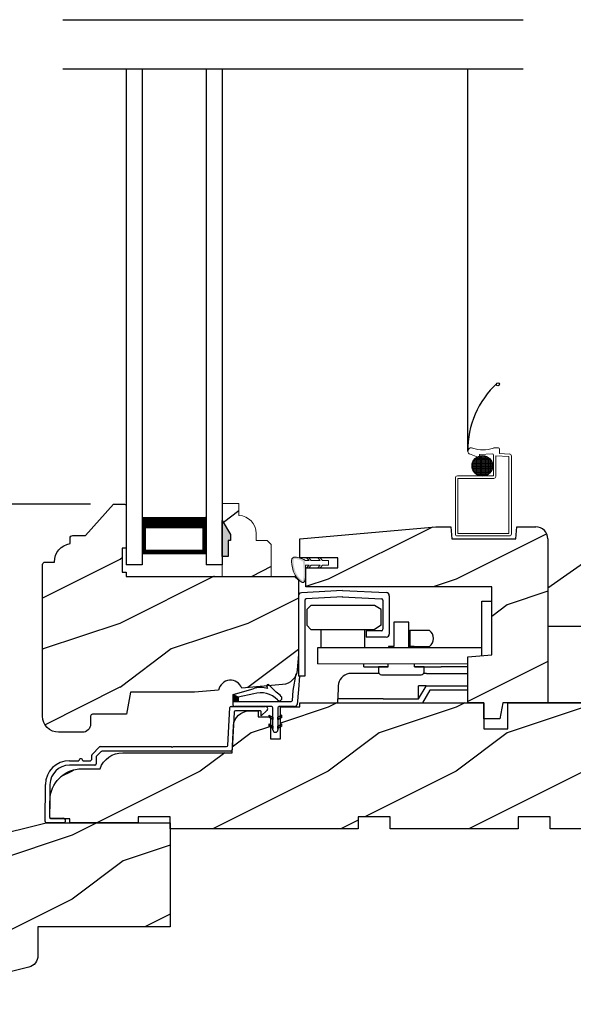
# Model space of a CAD drawing. Extents: x 0 to 68, y 0 to 44.
# Drawn here: x 42.9 to 47.2, y 21.6 to 29.3 of the extents above; entities that cross this region are included whole.
import ezdxf

# ---------------------------------------------------------------- set-up
doc = ezdxf.new("R2010")
doc.units = 0
doc.header["$LTSCALE"] = 2
doc.header["$MEASUREMENT"] = 0
doc.header["$PDMODE"] = 3
doc.linetypes.add('PHANTOM', pattern=[0.5, 0.25, -0.05, 0.05, -0.05, 0.05, -0.05])
doc.layers.get('0').update_dxf_attribs({"linetype": 'CONTINUOUS'})
doc.layers.get('DEFPOINTS').update_dxf_attribs({"color": 3, "linetype": 'CONTINUOUS'})
doc.layers.add('Dim', color=7, linetype='CONTINUOUS')
doc.styles.get("Standard").update_dxf_attribs({"font": 'arial.ttf'})
doc.dimstyles.get("Standard").update_dxf_attribs({"dimtxt": 0.24, "dimasz": 0.3, "dimexe": 0.0625, "dimexo": 0.18, "dimgap": 0.09, "dimtad": 0, "dimdec": 4, "dimzin": 0, "dimdsep": 46, "dimlunit": 4, "dimtxsty": 'Standard', "dimcen": 0, "dimadec": 5, "dimazin": 0, "dimtfac": 1, "dimtdec": 4, "dimtofl": 0, "dimtmove": 0, "dimatfit": 3, "dimfxl": 1, "dimtolj": 1, "dimtzin": 0, "dimarcsym": 0})
pattern_1 = [(216.8699, (265.69954, 89.73315), (2.99999992, 2.00000012), [0.5, -4.5]), (206.5651, (266.29954, 89.43315), (-0.9999992, -1.0000013), [1.118034, -1.118034]), (198.4349, (266.29954, 88.93315), (-2.00000043, -0.9999984), [0.632456, -2.529822])]

# ---------------------------------------------------------------- blocks, each defined once
blk = doc.blocks.new('*D429')
at = {"layer": 'DEFPOINTS', "color": 0, "transparency": 16777216}
for p in [(43.6244, 32.6067), (39.7983, 25.5208), (43.6244, 25.5208)]:
    blk.add_point(p, dxfattribs=at)
at = {"layer": 'Dim', "color": 0, "lineweight": -2, "transparency": 16777216}
for p, q in [((43.4444, 32.6067), (39.6733, 32.6067)), ((43.4444, 25.5208), (39.6733, 25.5208))]:
    blk.add_line(p, q, dxfattribs=at)
at = {"layer": 'Dim', "color": 0, "transparency": 16777216}
for p, q in [((39.7983, 32.3067), (39.7983, 30.7884)), ((39.7983, 25.8208), (39.7983, 27.3391))]:
    blk.add_line(p, q, dxfattribs=at)
for points in [[(39.7483, 32.3067), (39.8483, 32.3067), (39.7983, 32.6067)], [(39.7483, 25.8208), (39.8483, 25.8208), (39.7983, 25.5208)]]:
    blk.add_solid(points, dxfattribs=at)
at = {"layer": 'Dim', "color": 0, "transparency": 16777216, "insert": (39.7983, 29.0638), "char_height": 0.24, "attachment_point": 5, "rotation": 90}
blk.add_mtext('\\A1;DAYLIGHT OPENING', dxfattribs=at)
blk = doc.blocks.new('*D430')
at = {"layer": 'DEFPOINTS', "color": 0, "transparency": 16777216}
for p in [(43.6244, 25.5208), (39.7983, 22.9848), (42.8883, 22.9848)]:
    blk.add_point(p, dxfattribs=at)
at = {"layer": 'Dim', "color": 0, "lineweight": -2, "transparency": 16777216}
for p, q in [((43.4444, 25.5208), (39.6733, 25.5208)), ((42.7083, 22.9848), (39.6733, 22.9848))]:
    blk.add_line(p, q, dxfattribs=at)
at = {"layer": 'Dim', "color": 0, "transparency": 16777216}
for p, q in [((39.7983, 25.2208), (39.7983, 24.6513)), ((39.7983, 23.2848), (39.7983, 23.8543))]:
    blk.add_line(p, q, dxfattribs=at)
for points in [[(39.7483, 25.2208), (39.8483, 25.2208), (39.7983, 25.5208)], [(39.7483, 23.2848), (39.8483, 23.2848), (39.7983, 22.9848)]]:
    blk.add_solid(points, dxfattribs=at)
at = {"layer": 'Dim', "color": 0, "transparency": 16777216, "insert": (39.7983, 24.2528), "char_height": 0.24, "attachment_point": 5, "rotation": 90}
blk.add_mtext('\\A1;2{\\H1.000000x;\\S9/16;}"', dxfattribs=at)
blk = doc.blocks.new('Cladding Sill Profile WS CA Sill')
at = {"color": 7, "linetype": 'Continuous'}
for p, q in [((1.04, 0.1545), (1.0554, 0.4502)), ((1.0654, 0.4597), (1.3314, 0.4597)), ((1.0886, 0.4152), (1.0732, 0.1195)), ((1.2907, 0.4247), (1.0986, 0.4247)), ((1.3444, 0.4261), (1.3007, 0.386)), ((1.3007, 0.386), (1.3007, 0.4147)), ((-0.0246, 0.0449), (-0.0243, 0.0773)), ((-0.0213, 0.0843), (0.0364, 0.1421)), ((0.0509, 0.1071), (0.0135, 0.0697)), ((0.0435, 0.145), (0.5974, 0.145)), ((1.0632, 0.11), (0.058, 0.11)), ((0.5974, 0.145), (0.6054, 0.137)), ((0.6054, 0.137), (0.6134, 0.145)), ((0.6134, 0.145), (1.03, 0.145)), ((-0.1978, 0.035), (-0.1245, 0.035)), ((0, 0), (-0.1978, 0)), ((-0.0945, 0.035), (-0.0346, 0.035)), ((0.0106, 0.0627), (0.01, 0.0099)), ((-0.3889, -0.4402), (-0.3858, -0.151)), ((-0.3508, -0.1514), (-0.3535, -0.4051)), ((-0.246, -0.4503), (-0.3789, -0.4503)), ((-0.3435, -0.4153), (-0.246, -0.4153))]:
    blk.add_line(p, q, dxfattribs=at)
for centre, radius, start, end in [((1.0654, 0.4497), 0.01, 90.01692, 176.99168), ((1.0986, 0.4147), 0.01, 89.99258, 177.01612), ((1.2907, 0.4147), 0.01, 359.98891, 90.0032), ((1.3314, 0.4404), 0.0193, 312.53068, 89.99795), ((1.03, 0.155), 0.01, 269.99258, 357.01612), ((-0.0143, 0.0772), 0.01, 134.99, 179.38824), ((0.0435, 0.135), 0.00999, 89.97819, 135.01678), ((0.058, 0.1), 0.00999, 89.9778, 135.01759), ((1.0632, 0.12), 0.01, 269.9924, 357.01631), ((-0.1978, -0.153), 0.188, 89.99996, 179.38386), ((-0.1978, -0.153), 0.153, 89.9998, 179.38359), ((-0.1095, 0.035), 0.015, 0, 180), ((-0.0346, 0.045), 0.01, 270.00137, 359.37422), ((0, 0.01), 0.01, 270.00137, 359.37422), ((0.0206, 0.0626), 0.01, 135.01638, 179.37565), ((-0.3789, -0.4403), 0.01, 179.40131, 269.986), ((-0.3435, -0.4053), 0.01, 179.38341, 270), ((-0.246, -0.4328), 0.0175, 270, 90)]:
    blk.add_arc(centre, radius, start, end, dxfattribs=at)
blk = doc.blocks.new('Hardware 2 WS CA Sill')
for p, q in [((-1.5125, -0.0705), (-1.5125, -0.6984)), ((-1.1672, -0.0285), (-1.4888, -0.0455)), ((-1.1672, -0.0285), (-0.8257, -0.0448)), ((-0.8019, -0.0697), (-0.8019, -0.3684)), ((-1.4625, -0.1056), (-1.4625, -0.6984)), ((-1.1645, -0.0784), (-1.4511, -0.0936)), ((-1.4139, -0.1446), (-1.4459, -0.1766)), ((-0.9182, -0.1446), (-1.4139, -0.1446)), ((-1.1697, -0.0784), (-0.8633, -0.0929)), ((-0.8662, -0.1766), (-0.9182, -0.1446)), ((-0.8519, -0.1049), (-0.8519, -0.3314)), ((-1.4459, -0.1766), (-1.4459, -0.2999)), ((-0.8662, -0.2999), (-0.8662, -0.1766)), ((-1.4139, -0.3319), (-1.4459, -0.2999)), ((-0.8662, -0.2999), (-0.9182, -0.3319)), ((-0.649, -0.276), (-0.7673, -0.276)), ((-0.7673, -0.276), (-0.7673, -0.465)), ((-0.649, -0.4763), (-0.649, -0.276)), ((-1.4139, -0.3319), (-0.9182, -0.3319)), ((-1.336, -0.3319), (-1.336, -0.4763)), ((-0.996, -0.3319), (-0.996, -0.4763)), ((-0.8639, -0.3434), (-0.9817, -0.3434)), ((-0.9817, -0.3434), (-0.9817, -0.3934)), ((-0.649, -0.34), (-0.6423, -0.34)), ((-0.6423, -0.34), (-0.6423, -0.465)), ((-0.4876, -0.34), (-0.6423, -0.34)), ((-0.8269, -0.3934), (-0.9817, -0.3934)), ((-0.395, -0.4763), (-1.3631, -0.4763)), ((-1.3631, -0.4763), (-1.3631, -0.6013)), ((-0.8119, -0.4765), (-0.9999, -0.4765)), ((-0.8089, -0.4765), (-0.8119, -0.4765)), ((-0.7673, -0.465), (-0.8089, -0.465)), ((-0.8089, -0.465), (-0.8089, -0.4765)), ((-0.6073, -0.465), (-0.649, -0.465)), ((-0.6423, -0.465), (-0.4876, -0.465)), ((-0.6043, -0.4765), (-0.6073, -0.4765)), ((-0.3976, -0.4765), (-0.6043, -0.4765)), ((-0.3761, -0.4765), (-0.3976, -0.4765)), ((-0.3016, -0.4765), (-0.3761, -0.4765)), ((-0.9999, -0.626), (-0.9999, -0.6013)), ((-0.8119, -0.626), (-0.8119, -0.6013)), ((-0.6043, -0.626), (-0.6043, -0.6013)), ((-1.0808, -0.676), (-1.1004, -0.676)), ((-0.8827, -0.676), (-1.0808, -0.676)), ((-0.9999, -0.626), (-0.8119, -0.626)), ((-0.8856, -0.626), (-0.8856, -0.666)), ((-0.8119, -0.626), (-0.8856, -0.626)), ((-0.864, -0.686), (-0.5523, -0.686)), ((-0.5307, -0.626), (-0.6043, -0.626)), ((-0.6043, -0.626), (-0.3976, -0.626)), ((-0.512, -0.676), (-0.5335, -0.676)), ((-0.5307, -0.666), (-0.5307, -0.626)), ((-0.3761, -0.626), (-0.3976, -0.626)), ((-0.3016, -0.626), (-0.3761, -0.626)), ((-1.4625, -0.6984), (-1.5125, -0.6984)), ((-1.2004, -0.7725), (-1.204, -0.876)), ((-0.5727, -0.876), (-0.5726, -0.7725)), ((-0.5727, -0.876), (-0.515, -0.776)), ((-0.515, -0.7725), (-0.5726, -0.7725)), ((-0.485, -0.806), (-0.5427, -0.906)), ((-0.515, -0.7725), (-0.515, -0.776)), ((-0.849, -0.876), (-1.204, -0.876)), ((-1.204, -0.906), (-1.204, -0.876)), ((-0.849, -0.876), (-0.5727, -0.876))]:
    blk.add_line(p, q)
at = {"color": 7, "linetype": 'Continuous'}
for p, q in [((-0.0798, -0.111), (0, -0.111)), ((-0.0798, -0.538), (-0.0798, -0.111)), ((-0.0798, -0.4765), (-0.3016, -0.4765)), ((-0.512, -0.676), (-0.188, -0.676)), ((-0.188, -0.626), (-0.3016, -0.626)), ((-0.188, -0.776), (-0.515, -0.776)), ((-0.188, -0.806), (-0.485, -0.806))]:
    blk.add_line(p, q, dxfattribs=at)
at = {"lineweight": 18}
blk.add_line((-1.3631, -0.6013), (-0.188, -0.6013), dxfattribs=at)
at = {"color": 7, "linetype": 'PHANTOM'}
blk.add_line((-0.515, -0.7725), (-0.188, -0.7725), dxfattribs=at)
at = {"flags": 128}
blk.add_lwpolyline([(-1.1004, -0.676), (-1.1149, -0.6771), (-1.1164, -0.6773)], dxfattribs=at)
for centre, radius, start, end in [((-1.4875, -0.0705), 0.025, 93.03373, 180), ((-0.8269, -0.0697), 0.025, 0, 87.10135), ((-1.4505, -0.1056), 0.012, 93.03373, 180), ((-0.8639, -0.1049), 0.012, 0, 87.10135), ((-0.8639, -0.3314), 0.012, 270, 0), ((-0.8269, -0.3684), 0.025, 270, 360), ((-0.5377, -0.4025), 0.0801, 308.71739, 51.28261), ((-1.1005, -0.776), 0.1, 99.66774, 178.00097), ((-1.0872, -0.9793), 0.3033, 88.79021, 95.68059), ((-0.8648, -0.6652), 0.0208, 182.25875, 272.14181), ((-0.5512, -0.6655), 0.0205, 267.05349, 358.54575)]:
    blk.add_arc(centre, radius, start, end)
blk = doc.blocks.new('Weather Strip Dual Seal WS CA Sill')
at = {"linetype": 'Continuous'}
h = blk.add_hatch(dxfattribs=at)
h.set_pattern_fill('_USER', color=256, scale=0.0001, angle=-90, style=0, pattern_type=0)
h.set_pattern_definition([(270, (-19.5160295, 28.2038987), (0.0001, -2e-20), [])])
h.paths.add_polyline_path([(-0.2519, 0.291), (-0.2519, 0.3246), (-0.2919, 0.3459), (-0.2919, 0.291)])
h = blk.add_hatch(color=256)
h.dxf.hatch_style = 1
h.paths.add_polyline_path([(-0.0119, 0.1856), (-0.0119, 0.1683), (0.0181, 0.151), (0.0181, 0.1683)])
edge = h.paths.add_edge_path()
edge.add_line((0.0181, 0.071), (0.0181, 0.241))
h = blk.add_hatch(color=256)
h.dxf.hatch_style = 1
h.paths.add_polyline_path([(0.0881, 0.1156), (0.0881, 0.0983), (0.0581, 0.081), (0.0581, 0.0983)])
edge = h.paths.add_edge_path()
edge.add_line((0.0581, 0.241), (0.0581, 0.071))
h = blk.add_hatch(color=256)
h.dxf.hatch_style = 1
h.paths.add_polyline_path([(0.0581, 0.151), (0.0881, 0.1683), (0.0881, 0.1856), (0.0581, 0.1683)])
edge = h.paths.add_edge_path()
edge.add_line((0.0581, 0.1683), (0.0881, 0.1856))
edge.add_line((0.0881, 0.1683), (0.0581, 0.151))
h = blk.add_hatch(color=256)
h.dxf.hatch_style = 1
h.paths.add_polyline_path([(-0.0119, 0.1156), (-0.0119, 0.0983), (0.0181, 0.081), (0.0181, 0.0983)])
at = {"color": 7, "linetype": 'Continuous'}
for p, q in [((0.1769, 0.3785), (0.2015, 0.5072)), ((0.2254, 0.4886), (0.2176, 0.3862)), ((-0.2919, 0.3459), (-0.1368, 0.3916)), ((-0.0214, 0.3937), (-0.0289, 0.4093)), ((-0.0129, 0.4208), (0.0452, 0.3642)), ((0.2176, 0.3862), (0.2074, 0.2685)), ((-0.2919, 0.291), (-0.2919, 0.3459)), ((-0.1313, 0.3515), (-0.2519, 0.3246)), ((-0.2519, 0.3246), (-0.2519, 0.291)), ((0.1709, 0.2984), (0.1769, 0.3785)), ((-0.2519, 0.291), (-0.2919, 0.291)), ((-0.2919, 0.261), (-0.2919, 0.291)), ((-0.2919, 0.291), (0.1612, 0.291)), ((0.0081, 0.251), (-0.2819, 0.251)), ((0.0181, 0.071), (0.0181, 0.241)), ((0.0581, 0.241), (0.0581, 0.071)), ((0.1876, 0.251), (0.0681, 0.251)), ((-0.0119, 0.1856), (0.0181, 0.1683)), ((0.0181, 0.151), (-0.0119, 0.1683)), ((0.0181, 0.1683), (0.0181, 0.151)), ((0.0581, 0.1683), (0.0881, 0.1856)), ((0.0881, 0.1683), (0.0581, 0.151)), ((0.0581, 0.151), (0.0581, 0.1683)), ((-0.0119, 0.1156), (0.0181, 0.0983)), ((0.0181, 0.081), (-0.0119, 0.0983)), ((0.0181, 0.0983), (0.0181, 0.081)), ((0.0581, 0.0983), (0.0881, 0.1156)), ((0.0581, 0.081), (0.0581, 0.0983)), ((0.0881, 0.0983), (0.0581, 0.081))]:
    blk.add_line(p, q, dxfattribs=at)
at = {"lineweight": 18}
for p, q in [((-0.0119, 0.1856), (-0.0119, 0.1683)), ((-0.0119, 0.1156), (-0.0119, 0.0983)), ((0.0881, 0.1156), (0.0881, 0.0983))]:
    blk.add_line(p, q, dxfattribs=at)
at = {"linetype": 'Continuous', "flags": 128}
for points in [[(-0.2519, 0.291), (-0.2519, 0.3246), (-0.2919, 0.3459), (-0.2919, 0.291)], [(0.0581, 0.151), (0.0881, 0.1683), (0.0881, 0.1856), (0.0581, 0.1683)]]:
    blk.add_lwpolyline(points, close=True, dxfattribs=at)
at = {"color": 7, "linetype": 'Continuous'}
for centre, radius, start, end in [((-0.0752, 0.1824), 0.218, 75.70584, 106.3961), ((-0.0199, 0.4137), 0.01, 45.73128, 205.73128), ((-0.0782, 0.1711), 0.188, 44.76427, 106.3961), ((-0.0752, 0.1824), 0.218, 43.05173, 56.48106), ((0.0695, 0.3176), 0.02, 224.76427, 43.05173), ((-0.2819, 0.261), 0.01, 180, 270), ((0.0081, 0.241), 0.01, 0, 90), ((0.0681, 0.241), 0.01, 90, 180), ((0.1612, 0.301), 0.01, 270, 345), ((0.1876, 0.271), 0.02, 270, 352.77048), ((0.0381, 0.071), 0.02, 180, 360)]:
    blk.add_arc(centre, radius, start, end, dxfattribs=at)
blk = doc.blocks.new('Hardware 1 Handle WS CA Sill')
for p, q in [((0, 0.9), (0.422, 1.1955)), ((0, 0.9), (0, 0)), ((0, 0.6), (0.839, 0.6)), ((0.641, 0), (0, 0))]:
    blk.add_line(p, q)
at = {"lineweight": 18}
for p, q in [((0, 0.9), (0, 0)), ((0, 0), (0.641, 0))]:
    blk.add_line(p, q, dxfattribs=at)
blk = doc.blocks.new('Weather Strip Bulb WS CA Sill')
at = {"lineweight": 18}
h = blk.add_hatch(color=256, dxfattribs=at)
edge = h.paths.add_edge_path()
edge.add_spline(control_points=[(-0.2601, -0.0178), (-0.2759, -0.0092), (-0.3039, 0.0048), (-0.3654, 0.0101), (-0.359, -0.0897), (-0.3365, -0.1488), (-0.2441, -0.2241), (-0.2539, -0.1097), (-0.2541, -0.0565), (-0.2541, -0.0565)], knot_values=[0.008108, 0.008108, 0.008108, 0.008108, 0.064394, 0.104882, 0.155905, 0.295901, 0.323849, 0.46219, 0.462198, 0.462198, 0.462198, 0.462198], degree=3, periodic=0)
edge.add_line((-0.2541, -0.0565), (-0.2601, -0.0178))
edge = h.paths.add_edge_path(flags=16)
edge.add_spline(control_points=[(-0.2732, -0.0319), (-0.269, -0.074), (-0.2681, -0.0952), (-0.268, -0.1438), (-0.2714, -0.1716), (-0.2749, -0.1781)], knot_values=[0.356517, 0.356517, 0.356517, 0.356517, 0.400708, 0.400708, 0.462198, 0.462198, 0.462198, 0.462198], degree=3, periodic=0)
edge.add_spline(control_points=[(-0.2749, -0.1781), (-0.2767, -0.1772), (-0.2798, -0.1752), (-0.2923, -0.1653), (-0.302, -0.1554), (-0.3208, -0.1319), (-0.3287, -0.1169), (-0.3404, -0.082), (-0.3444, -0.061), (-0.3474, -0.0291), (-0.3473, -0.02), (-0.3447, -0.01), (-0.3454, -0.0106), (-0.3371, -0.0082), (-0.3246, -0.009), (-0.2938, -0.0165), (-0.2779, -0.0251), (-0.2732, -0.0319)], knot_values=[0, 0, 0, 0, 0.013509, 0.013509, 0.051674, 0.051674, 0.112037, 0.112037, 0.172399, 0.172399, 0.198708, 0.198708, 0.225017, 0.225017, 0.258477, 0.258477, 0.320708, 0.320708, 0.320708, 0.320708], degree=3, periodic=0)
at = {"color": 7, "linetype": 'Continuous', "lineweight": 15}
for p, q in [((-0.2264, -0.0565), (-0.2541, -0.0565)), ((-0.2533, -0.0215), (-0.2264, -0.0215)), ((-0.2455, 0), (-0.2264, -0.0215)), ((-0.2455, -0.078), (-0.2264, -0.0565)), ((-0.2091, -0.0215), (-0.2282, 0)), ((-0.2091, -0.0565), (-0.2282, -0.078)), ((-0.2091, -0.0215), (-0.1384, -0.0215)), ((-0.1384, -0.0565), (-0.2091, -0.0565)), ((-0.1575, 0), (-0.1384, -0.0215)), ((-0.1575, -0.078), (-0.1384, -0.0565)), ((-0.1211, -0.0215), (-0.1402, 0)), ((-0.1211, -0.0565), (-0.1402, -0.078)), ((-0.1211, -0.0215), (-0.0738, -0.0215)), ((-0.0738, -0.0565), (-0.1211, -0.0565)), ((-0.0738, -0.0215), (-0.0738, -0.0565))]:
    blk.add_line(p, q, dxfattribs=at)
at = {"lineweight": 18}
for p, q in [((-0.1575, 0), (-0.1402, 0)), ((-0.1575, -0.078), (-0.1402, -0.078))]:
    blk.add_line(p, q, dxfattribs=at)
blk.add_open_spline([(-0.2533, -0.0215), (-0.2713, -0.0116), (-0.3006, 0.0045), (-0.3654, 0.0101), (-0.359, -0.0897), (-0.3365, -0.1488), (-0.2441, -0.2241), (-0.2539, -0.1097), (-0.2541, -0.0565), (-0.2541, -0.0565)], degree=3, knots=[0, 0, 0, 0, 0.0643945, 0.1048821, 0.1559049, 0.2959008, 0.3238495, 0.4621902, 0.4621982, 0.4621982, 0.4621982, 0.4621982], dxfattribs=at)
blk = doc.blocks.new('A$C69A35DE8')
blk.add_line((0.0978, 0.6626), (0.0978, 3.6512))
at = {"lineweight": 18}
for p, q in [((0.1094, 0.6406), (0.1875, 0.6094)), ((0.1691, 0.6166), (0.2519, 0.6166)), ((0.1749, 0.4759), (0.1749, 0.6197)), ((0.1849, 0.4717), (0.1849, 0.6239)), ((0.1875, 0.6371), (0.2889, 0.6407)), ((0.1875, 0.6094), (0.1875, 0.6371)), ((0.1949, 0.4691), (0.1949, 0.6265)), ((0.195, 0.6266), (0.226, 0.6266)), ((0.2049, 0.4677), (0.2049, 0.6279)), ((0.2149, 0.4677), (0.2149, 0.628)), ((0.2249, 0.4688), (0.2249, 0.6268)), ((0.2349, 0.4713), (0.2349, 0.6243)), ((0.2449, 0.4753), (0.2449, 0.6203)), ((0.2969, 0.4688), (0.2969, 0.6326)), ((0.3358, 0.6875), (0.2979, 0.6875)), ((0.3159, 0.4658), (0.3159, 0.6252)), ((0.4185, 0.6216), (0.3159, 0.6252)), ((0.3438, 0.6432), (0.3438, 0.6795)), ((0.4216, 0.6405), (0.3438, 0.6432)), ((0.4185, 0.019), (0.4185, 0.6216)), ((0.4375, 0.016), (0.4375, 0.6246)), ((0.1302, 0.5466), (0.2908, 0.5466)), ((0.1307, 0.5566), (0.2903, 0.5566)), ((0.1325, 0.5666), (0.2885, 0.5666)), ((0.1349, 0.5209), (0.1349, 0.5747)), ((0.1356, 0.5766), (0.2854, 0.5766)), ((0.1402, 0.5866), (0.2808, 0.5866)), ((0.1449, 0.5016), (0.1449, 0.594)), ((0.1467, 0.5966), (0.2743, 0.5966)), ((0.1549, 0.4899), (0.1549, 0.6057)), ((0.1558, 0.6066), (0.2652, 0.6066)), ((0.1649, 0.4818), (0.1649, 0.6139)), ((0.2549, 0.4809), (0.2549, 0.6147)), ((0.2649, 0.4888), (0.2649, 0.6068)), ((0.2749, 0.4999), (0.2749, 0.5957)), ((0.2849, 0.5177), (0.2849, 0.578)), ((0.016, 0.4688), (0.2969, 0.4688)), ((0.131, 0.5366), (0.29, 0.5366)), ((0.1331, 0.5266), (0.2879, 0.5266)), ((0.1366, 0.5166), (0.2844, 0.5166)), ((0.1417, 0.5066), (0.2793, 0.5066)), ((0.1487, 0.4966), (0.2723, 0.4966)), ((0.1586, 0.4866), (0.2624, 0.4866)), ((0.1736, 0.4766), (0.2474, 0.4766)), ((0, 0.016), (0, 0.4528)), ((0.019, 0.019), (0.019, 0.4498)), ((0.019, 0.4498), (0.2999, 0.4498)), ((0.4215, 0), (0.016, 0)), ((0.4185, 0.019), (0.019, 0.019))]:
    blk.add_line(p, q, dxfattribs=at)
for centre, radius in [((0.3325, 1.1851), 0.0111), ((0.2105, 0.5478), 0.0803)]:
    blk.add_circle(centre, radius)
blk.add_arc((0.8025, 0.6747), 0.7048, 132.72506, 180.98455)
for centre, radius, start, end in [((0.1244, 0.6626), 0.0267, 65.84049, 235.64863), ((0.2166, 0.9216), 0.2487, 250.69267, 288.7623), ((0.2889, 0.6326), 0.008, 0, 90), ((0.3358, 0.6795), 0.008, 0, 90), ((0.4215, 0.6246), 0.016, 0, 90), ((0.016, 0.4528), 0.016, 90, 180), ((0.2999, 0.4658), 0.016, 270, 0), ((0.016, 0.016), 0.016, 180, 270), ((0.4215, 0.016), 0.016, 270, 0)]:
    blk.add_arc(centre, radius, start, end, dxfattribs=at)
blk = doc.blocks.new('A$C6C40385A')
for p, q in [((0, 3.8773), (0, 0)), ((0.125, 3.8773), (0.125, 0)), ((0.625, 3.8773), (0.625, 0)), ((0.75, 3.8773), (0.75, 0)), ((0.125, 0.375), (0.125, 0.0893)), ((0.625, 0.0893), (0.625, 0.3753)), ((0.125, 0.0893), (0.625, 0.0893)), ((0.625, 0.0893), (0.625, 0.0893)), ((0.125, 0), (0, 0)), ((0.75, 0), (0.625, 0))]:
    blk.add_line(p, q)
for points, const_width in [([(0.125, 0.3303), (0.625, 0.3303)], 0.09), ([(0.14, 0.0893), (0.14, 0.3303)], 0.03), ([(0.61, 0.0893), (0.61, 0.3303)], 0.03), ([(0.14, 0.1044), (0.61, 0.1044)], 0.03)]:
    blk.add_lwpolyline(points, dxfattribs=dict(const_width=const_width))

msp = doc.modelspace()

# ---------------------------------------------------------------- hatches: boundary and pattern name
h = msp.add_hatch()
h.set_pattern_fill('WOOD2', color=256, pattern_type=2)
h.set_pattern_definition([(216.8699, (2.07375, -152.61137), (2.99999992, 2.00000012), [0.5, -4.5]), (206.5651, (2.67375, -152.91137), (-0.9999992, -1.0000013), [1.118034, -1.118034]), (198.4349, (2.67375, -153.41137), (-2.00000043, -0.9999984), [0.632456, -2.529822])])
edge = h.paths.add_edge_path()
edge.add_line((43.07045, 23.86381), (43.07045, 25.04981))
edge.add_arc((43.09044, 25.04981), 0.02, 89.996401, 180, ccw=False)
edge.add_line((43.09045, 25.06981), (43.16445, 25.06981))
edge.add_arc((43.30434, 25.07509), 0.14, 97.757926, 182.162534, ccw=False)
edge.add_line((43.28545, 25.21381), (43.28545, 25.25681))
edge.add_arc((43.30544, 25.25681), 0.02, 89.996401, 180, ccw=False)
edge.add_line((43.30545, 25.27681), (43.40475, 25.27681))
edge.add_line((43.40475, 25.27681), (43.62445, 25.52081))
edge.add_line((43.62445, 25.52081), (43.70945, 25.52081))
edge.add_arc((43.70944, 25.50581), 0.015, 0, 89.987282, ccw=False)
edge.add_line((43.72445, 25.50581), (43.72445, 25.17781))
edge.add_line((43.72445, 25.17781), (43.69245, 25.17781))
edge.add_line((43.69245, 25.17781), (43.69245, 24.98981))
edge.add_line((43.69245, 24.98981), (43.72445, 24.98981))
edge.add_line((43.72445, 24.98981), (43.72445, 24.95781))
edge.add_line((43.72445, 24.95781), (45.03945, 24.95781))
edge.add_line((45.03945, 24.95781), (45.07045, 24.92681))
edge.add_line((45.07045, 24.92681), (45.07045, 24.34781))
edge.add_line((45.07045, 24.34781), (45.05983, 24.22576))
edge.add_arc((44.9353, 24.23659), 0.125, 274.999279, 355.029508, ccw=False)
edge.add_line((44.94619, 24.11207), (44.62672, 24.08412))
edge.add_arc((44.53845, 24.05182), 0.094, 20.095083, 169.905622)
edge.add_line((44.4459, 24.0683), (44.25745, 24.05181))
edge.add_line((44.25745, 24.05181), (43.75745, 24.05181))
edge.add_line((43.75745, 24.05181), (43.72712, 23.87981))
edge.add_line((43.72712, 23.87981), (43.46045, 23.87981))
edge.add_arc((43.46045, 23.86481), 0.015, 90.011223, 179.987931)
edge.add_line((43.44545, 23.86481), (43.44545, 23.80181))
edge.add_arc((43.38245, 23.80181), 0.063, -90.001063, 0, ccw=False)
edge.add_line((43.38245, 23.73881), (43.19545, 23.73881))
edge.add_arc((43.19545, 23.86381), 0.125, 180, 269.999453, ccw=False)
h = msp.add_hatch()
h.set_pattern_fill('WOOD2', color=256, pattern_type=2)
h.set_pattern_definition([(216.8699, (194.75489, -53.41802), (2.99999992, 2.00000012), [0.5, -4.5]), (206.5651, (195.3549, -53.718), (-0.9999992, -1.0000013), [1.118034, -1.118034]), (198.4349, (195.3549, -54.21802), (-2.00000043, -0.9999984), [0.632456, -2.529822])])
h.paths.add_polyline_path([(44.85695, 24.95781), (44.47445, 24.95781), (44.47445, 25.11381), (44.52157, 25.11381), (44.52157, 25.23881), (44.53757, 25.23881), (44.53757, 25.28581), (44.47445, 25.39514), (44.47445, 25.52781), (44.60445, 25.52781), (44.60445, 25.43372, -0.4036704), (44.73939, 25.29381), (44.73939, 25.23898), (44.82495, 25.23898), (44.85695, 25.20698)])
msp.add_hatch(color=256).paths.add_polyline_path([(44.52157, 25.11381), (44.47445, 25.11381), (44.47445, 25.39514), (44.53757, 25.28581), (44.53757, 25.23881), (44.52157, 25.23881)])
h = msp.add_hatch()
h.set_pattern_fill('WOOD2', color=256, pattern_type=2)
h.set_pattern_definition(pattern_1)
h.paths.add_polyline_path([(47.01845, 25.25018, 0.4142136), (46.92444, 25.34419), (46.77627, 25.34419), (46.76805, 25.25024), (46.26805, 25.25024), (46.25983, 25.34419), (46.14183, 25.34419), (45.08045, 25.25133), (45.08045, 25.10227), (45.37845, 25.10227), (45.37845, 25.02425), (45.23825, 25.02425), (45.23824, 25.02425), (45.22092, 25.02425), (45.12845, 25.02425), (45.12845, 24.87519), (46.58145, 24.87519), (46.58145, 24.34418), (46.39345, 24.32774), (46.39345, 23.96918), (46.51845, 23.96918), (46.51845, 23.84419), (46.64345, 23.84419), (46.66558, 23.96918), (47.01845, 23.96918)])
h = msp.add_hatch()
h.set_pattern_fill('WOOD2', color=256, pattern_type=2)
h.set_pattern_definition(pattern_1)
h.paths.add_polyline_path([(47.65945, 23.96918), (46.70595, 23.96918), (46.70595, 23.76619), (46.51845, 23.76619), (46.51845, 23.96918), (45.08132, 23.96918), (45.08132, 23.93818), (44.92933, 23.93818), (44.92933, 23.68819), (44.85133, 23.68819), (44.85133, 23.86018), (44.75356, 23.86018), (44.75356, 23.90661), (44.68624, 23.90661, 0.3989595), (44.56142, 23.78815), (44.55045, 23.57881), (43.6966, 23.57881, 0.3178354), (43.51982, 23.45381), (43.37845, 23.45381, 0.4142128), (43.12845, 23.20381), (43.12789, 23.07279, 0.4137243), (43.13789, 23.06281), (43.28445, 23.06281), (43.28445, 23.03168), (43.81645, 23.03168), (43.81645, 23.07768), (44.06645, 23.07768), (44.06645, 22.98481), (45.5352, 22.98481), (45.5352, 23.07768), (45.7852, 23.07768), (45.7852, 22.98481), (46.7852, 22.98481), (46.7852, 23.07768), (47.0352, 23.07768), (47.0352, 22.98481), (47.65945, 22.98481)])
h = msp.add_hatch()
h.set_pattern_fill('WOOD2', color=256, pattern_type=2)
h.set_pattern_definition(pattern_1)
h.paths.add_polyline_path([(44.06645, 23.03168), (43.09745, 23.03168), (41.7552, 22.69703, 0.3443275), (41.66045, 22.57574), (41.66045, 21.73785, 0.8425281), (41.90325, 21.69604, -0.7597218), (42.08393, 21.68344), (42.96319, 21.90267, 0.3443502), (43.03445, 21.99388), (43.03445, 22.21868), (44.06645, 22.21868)])

# ---------------------------------------------------------------- linework, layer by layer
for p, q in [((43.22968, 29.30841), (46.82586, 29.30841)), ((43.22968, 28.92457), (46.82586, 28.92457)), ((44.47445, 25.11381), (44.47445, 25.39514)), ((44.47445, 25.39514), (44.53757, 25.28581)), ((44.53757, 25.28581), (44.53757, 25.23881)), ((44.53757, 25.23881), (44.52157, 25.23881)), ((44.52157, 25.23881), (44.52157, 25.11381)), ((44.52157, 25.11381), (44.47445, 25.11381))]:
    msp.add_line(p, q)
at = {"color": 7, "linetype": 'Continuous', "lineweight": 18}
for p, q in [((44.47445, 25.39514), (44.53757, 25.28581)), ((44.53757, 25.28581), (44.53757, 25.23881)), ((44.52157, 25.23881), (44.52157, 25.11381)), ((44.53757, 25.23881), (44.52157, 25.23881)), ((44.52157, 25.11381), (44.47445, 25.11381))]:
    msp.add_line(p, q, dxfattribs=at)
at = {"color": 7, "linetype": 'Continuous'}
for p, q in [((46.14183, 25.34419), (46.25983, 25.34419)), ((46.25983, 25.34419), (46.26805, 25.25024)), ((46.76805, 25.25024), (46.77627, 25.34419)), ((46.26805, 25.25024), (46.76805, 25.25024)), ((46.39345, 24.32774), (46.58145, 24.34418)), ((46.39345, 23.96918), (46.39345, 24.32774)), ((46.51845, 23.96918), (46.39345, 23.96918))]:
    msp.add_line(p, q, dxfattribs=at)
at = {"linetype": 'Continuous'}
msp.add_line((46.77627, 25.34419), (46.92445, 25.34419), dxfattribs=at)
for points in [[(43.07045, 23.86381), (43.07045, 25.04981, -0.414232), (43.09045, 25.06981), (43.16445, 25.06981, -0.385891), (43.28545, 25.21381), (43.28545, 25.25681, -0.414232), (43.30545, 25.27681), (43.40475, 25.27681), (43.62445, 25.52081), (43.70945, 25.52081, -0.4141485), (43.72445, 25.50581), (43.72445, 25.17781), (43.69245, 25.17781), (43.69245, 24.98981), (43.72445, 24.98981), (43.72445, 24.95781), (45.03945, 24.95781), (45.07045, 24.92681), (45.07045, 24.34781), (45.05983, 24.22576, -0.3641196), (44.94619, 24.11207), (44.62672, 24.08412, 0.7660144), (44.4459, 24.0683), (44.25745, 24.05181), (43.75745, 24.05181), (43.72712, 23.87981), (43.46045, 23.87981, 0.4140945), (43.44545, 23.86481), (43.44545, 23.80181, -0.414219), (43.38245, 23.73881), (43.19545, 23.73881, -0.4142108), (43.07045, 23.86381)], [(41.66045, 21.73785), (41.66045, 22.57574, -0.3443329), (41.75521, 22.69703), (43.09745, 23.03168), (44.06645, 23.03168), (44.06645, 22.21868), (43.03445, 22.21868), (43.03445, 21.99388, -0.344325), (42.96319, 21.90267), (42.08393, 21.68344, 0.7597266), (41.90325, 21.69604, -0.8425241), (41.66045, 21.73785)]]:
    msp.add_lwpolyline(points, format="xyb")
at = {"color": 7, "linetype": 'Continuous', "lineweight": 18}
msp.add_lwpolyline([(44.60445, 25.43372), (44.60445, 25.52781), (44.47445, 25.52781), (44.47445, 24.95781), (44.85695, 24.95781), (44.85695, 25.20698), (44.82495, 25.23898), (44.73939, 25.23898), (44.73939, 25.29381, 0.4036704)], format="xyb", close=True, dxfattribs=at)
at = {"color": 7, "linetype": 'Continuous'}
msp.add_lwpolyline([(47.01845, 25.25018), (47.01845, 23.96918), (46.66558, 23.96918), (46.64345, 23.84419), (46.51845, 23.84419), (46.51845, 23.96918), (46.39345, 23.96918), (46.39345, 24.32774), (46.58145, 24.34418), (46.58145, 24.87519), (45.12845, 24.87519), (45.12845, 25.02425), (45.37845, 25.02425), (45.37845, 25.10227), (45.08045, 25.10227), (45.08045, 25.25133), (46.14183, 25.34419)], dxfattribs=at)
msp.add_lwpolyline([(47.65945, 22.98481), (47.0352, 22.98481), (47.0352, 23.07768), (46.7852, 23.07768), (46.7852, 22.98481), (45.7852, 22.98481), (45.7852, 23.07768), (45.5352, 23.07768), (45.5352, 22.98481), (44.06645, 22.98481), (44.06645, 23.07768), (43.81645, 23.07768), (43.81645, 23.03168), (43.28445, 23.03168), (43.28445, 23.06281), (43.13789, 23.06281, -0.4172056), (43.12789, 23.07291), (43.12845, 23.20381, -0.4142109), (43.37845, 23.45381), (43.51982, 23.45381, -0.3178365), (43.6966, 23.57881), (44.55045, 23.57881), (44.56142, 23.78815, -0.3989737), (44.68625, 23.90661), (44.75356, 23.90661), (44.75356, 23.86018), (44.85133, 23.86018), (44.85133, 23.68819), (44.92933, 23.68819), (44.92933, 23.93818), (45.08132, 23.93818), (45.08132, 23.96918), (46.51845, 23.96918), (46.51845, 23.76619), (46.70595, 23.76619), (46.70595, 23.96918), (47.65945, 23.96918)], format="xyb", dxfattribs=at)
at = {"linetype": 'Continuous'}
msp.add_arc((46.92444, 25.25018), 0.094, 0, 89.998853, dxfattribs=at)

# ---------------------------------------------------------------- block references
for name, p in [('A$C6C40385A', (43.72445, 25.04731)), ('A$C69A35DE8', (46.29585, 25.27337)), ('Hardware 1 Handle WS CA Sill', (47.01845, 23.96918)), ('Weather Strip Bulb WS CA Sill', (45.37845, 25.10227))]:
    msp.add_blockref(name, p)
at = {"lineweight": 18}
for name, p in [('Hardware 2 WS CA Sill', (46.58145, 24.87519)), ('Weather Strip Dual Seal WS CA Sill', (44.85133, 23.68819)), ('Cladding Sill Profile WS CA Sill', (43.47853, 23.48194))]:
    msp.add_blockref(name, p, dxfattribs=at)

# ---------------------------------------------------------------- dimensions: what is measured, and where the dimension line sits
at = {"layer": 'Dim'}
dim = msp.add_linear_dim(base=(39.7983, 25.52081), p1=(43.62445, 32.6067), p2=(43.62445, 25.52081), angle=90, text='DAYLIGHT OPENING', dimstyle='Standard', override={"dimexe": 0.125, "dimtih": 0, "dimtoh": 0, "dimpost": '\\X', "dimlwd": 65535}, dxfattribs=at)
dim.commit()
dim.dimension.update_dxf_attribs({"geometry": '*D429', "text_midpoint": (39.7983, 29.06375)})
dim = msp.add_linear_dim(base=(39.7983, 22.98481), p1=(43.62445, 25.52081), p2=(42.88834, 22.98481), angle=90, dimstyle='Standard', override={"dimexe": 0.125, "dimtih": 0, "dimtoh": 0, "dimpost": '\\X', "dimlwd": 65535}, dxfattribs=at)
dim.commit()
dim.dimension.update_dxf_attribs({"geometry": '*D430', "text_midpoint": (39.7983, 24.25281)})

doc.saveas('drawing.dxf')
